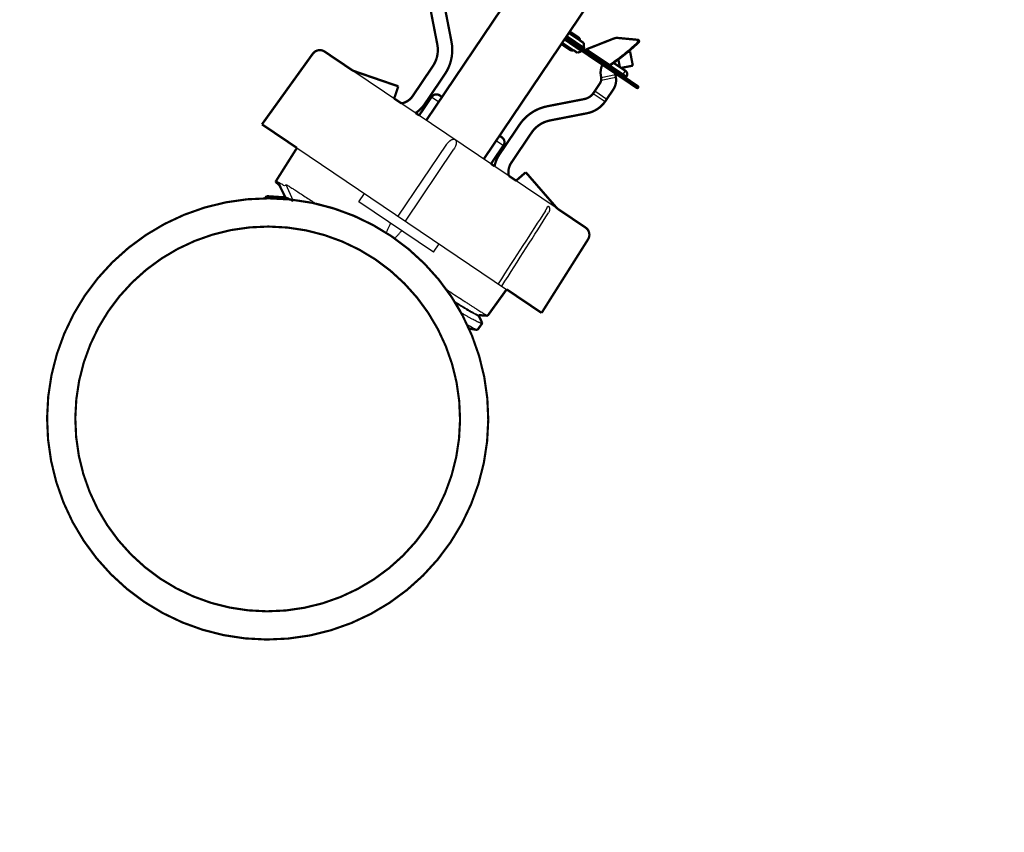
# Model space of a CAD drawing. Units: inches. Extents: x -7.9 to 34.8, y -3.2 to 16.8.
# Drawn here: x -5.2 to -5, y 10.6 to 10.7 of the extents above; entities that cross this region are included whole.
import ezdxf

# ---------------------------------------------------------------- set-up
doc = ezdxf.new("R2010")
doc.units = ezdxf.units.IN
doc.header["$LTSCALE"] = 0.605
doc.header["$MEASUREMENT"] = 0
doc.header["$PDMODE"] = 3
doc.header["$PDSIZE"] = 0.3125
doc.layers.get('0').update_dxf_attribs({"linetype": 'CONTINUOUS'})
doc.layers.get('Defpoints').update_dxf_attribs({"linetype": 'CONTINUOUS'})
doc.layers.add('12_COMPONENTS', color=7, linetype='CONTINUOUS')
doc.layers.add('WALLS', color=250, linetype='CONTINUOUS')
doc.styles.add('SIMPLEX', font='Helvetica Light.ttf', dxfattribs={"width": 0.8})
doc.dimstyles.new('Copy(2) of DIMSTYLE_1', dxfattribs={"dimtxt": 0.12, "dimasz": 0.07, "dimexe": 0.1, "dimexo": 0.1, "dimgap": 0.05, "dimtad": 0, "dimtih": 1, "dimtoh": 1, "dimdec": 5, "dimzin": 4, "dimdsep": 46, "dimtxsty": 'SIMPLEX', "dimblk": '_FILLED', "dimcen": 0.09, "dimadec": 0, "dimazin": 0, "dimtp": 0.005, "dimtm": 0.005, "dimtfac": 1, "dimtdec": 5, "dimtofl": 0, "dimtmove": 0, "dimatfit": 3, "dimldrblk": '_FILLED', "dimfxl": 1, "dimtolj": 1, "dimtzin": 4, "dimarcsym": 0})

# ---------------------------------------------------------------- blocks, each defined once
blk = doc.blocks.new('_FILLED')
at = {"color": 0, "linetype": 'ByBlock'}
blk.add_solid([(0, 0), (-1, 0.1666666667), (-1, -0.1666666667)], dxfattribs=at)
blk = doc.blocks.new('*D8')
at = {"color": 0, "linetype": 'Continuous', "lineweight": -2, "transparency": 16777216}
for p, q in [((-5.587992428238987, 10.4111484723427), (-5.587992428238987, 10.4811484723427)), ((-6.089562407955006, 10.46493479037016), (-6.189562407955005, 10.46493479037016)), ((-5.587992428238987, 10.24580937611649), (-6.089562407955006, 10.46493479037016)), ((-4.408208658211368, 10.3411484723427), (-5.687992428238987, 10.3411484723427)), ((-5.587992428238987, 10.3411484723427), (-5.587992428238987, 10.15047027989027)), ((-4.45386747829561, 10.15047027989027), (-5.687992428238987, 10.15047027989027)), ((-5.587992428238987, 10.08047027989027), (-5.587992428238987, 10.01047027989027))]:
    blk.add_line(p, q, dxfattribs=at)
at = {"layer": 'Defpoints', "color": 0, "linetype": 'Continuous', "lineweight": 50, "transparency": 16777216}
for p in [(-4.308208658211369, 10.3411484723427), (-5.587992428238987, 10.15047027989027), (-4.35386747829561, 10.15047027989027)]:
    blk.add_point(p, dxfattribs=at)
at = {"color": 0, "linetype": 'Continuous', "lineweight": -2, "transparency": 16777216, "xscale": 0.07, "yscale": 0.07, "zscale": 0.07}
for p, rotation in [((-5.587992428238987, 10.3411484723427), 270), ((-5.587992428238987, 10.15047027989027), 90)]:
    blk.add_blockref('_FILLED', p, dxfattribs=dict(at, rotation=rotation))
at = {"color": 0, "linetype": 'Continuous', "lineweight": 50, "transparency": 16777216, "insert": (-6.771132387671025, 10.46493479037016), "char_height": 0.12, "attachment_point": 5, "style": 'SIMPLEX'}
blk.add_mtext('\\A1;6" (150 mm) max.\\Pobstruction height', dxfattribs=at)
blk = doc.blocks.new('*D94')
at = {"layer": 'Defpoints', "color": 0, "linetype": 'Continuous', "lineweight": 50, "transparency": 16777216}
for p in [(-5.036341739117008, 10.73420025680226), (-5.587992428238991, 10.34114847234269), (-5.203444281222048, 10.34114847234269)]:
    blk.add_point(p, dxfattribs=at)
at = {"layer": 'WALLS', "color": 0, "linetype": 'Continuous', "lineweight": -2, "transparency": 16777216}
for p, q in [((-5.657992428238991, 11.22511797416808), (-5.587992428238991, 11.22511797416808)), ((-5.587992428238991, 11.22511797416808), (-5.587992428238991, 10.73420025680226)), ((-5.136341739117007, 10.73420025680226), (-5.68799242823899, 10.73420025680226)), ((-5.587992428238991, 10.66420025680226), (-5.587992428238991, 10.41114847234269)), ((-5.303444281222047, 10.34114847234269), (-5.68799242823899, 10.34114847234269))]:
    blk.add_line(p, q, dxfattribs=at)
at = {"layer": 'WALLS', "color": 0, "linetype": 'Continuous', "lineweight": -2, "transparency": 16777216, "xscale": 0.07, "yscale": 0.07, "zscale": 0.07}
for p, rotation in [((-5.587992428238991, 10.73420025680226), 90), ((-5.587992428238991, 10.34114847234269), 270)]:
    blk.add_blockref('_FILLED', p, dxfattribs=dict(at, rotation=rotation))
at = {"layer": 'WALLS', "color": 0, "linetype": 'Continuous', "lineweight": 50, "transparency": 16777216, "insert": (-6.384730764952982, 11.22511797416808), "char_height": 0.12, "attachment_point": 5, "style": 'SIMPLEX'}
blk.add_mtext('\\A1;36" (900 mm) minimum', dxfattribs=at)

msp = doc.modelspace()

# ---------------------------------------------------------------- linework, layer by layer
for p, q in [((-5.095667771759613, 10.68974324055944), (-5.097204684923675, 10.69077990157824)), ((-5.133823545799059, 10.67625583938048), (-5.104885301898813, 10.6567367474073))]:
    msp.add_line(p, q)
at = {"layer": '12_COMPONENTS', "color": 7, "linetype": 'Continuous'}
for p, q in [((-5.094603781196215, 10.68957930898602), (-5.096947975936226, 10.6911604883033)), ((-5.086860357365103, 10.68465788292123), (-5.096808166226404, 10.6913677647221)), ((-5.096696706395827, 10.69153301071647), (-5.090934241423914, 10.68764617901491)), ((-5.09661868451442, 10.69164868291253), (-5.090856219542507, 10.68776185121097)), ((-5.096556896688233, 10.69174028713197), (-5.094212701948221, 10.6901591078147)), ((-5.086767858701231, 10.69092178094701), (-5.08671273587648, 10.69080045082246)), ((-5.090703195924997, 10.68774278478747), (-5.093854774182498, 10.68986855116365)), ((-5.092986382640587, 10.68862164052437), (-5.092796900928603, 10.6889025587148)), ((-5.097908795260066, 10.66789918982109), (-5.126087354801344, 10.68690586822403)), ((-5.091448003878263, 10.68799271616601), (-5.091559463708842, 10.68782747017163)), ((-5.091243977331787, 10.68778297054293), (-5.091210539382613, 10.68783254434124)), ((-5.090934241423914, 10.68764617901491), (-5.090856219542507, 10.68776185121097)), ((-5.090934241423914, 10.68764617901491), (-5.088450931276574, 10.68597116517057)), ((-5.090755967264304, 10.68759805955574), (-5.0884174933274, 10.68602073896888)), ((-5.090703195924997, 10.68774278478747), (-5.090684975502706, 10.68774997639301)), ((-5.090648073100242, 10.68762145466292), (-5.090703195924997, 10.68774278478747)), ((-5.090684975502706, 10.68774997639301), (-5.090629852677951, 10.68762864626846)), ((-5.090648073100242, 10.68762145466292), (-5.090629852677951, 10.68762864626846)), ((-5.090592477989885, 10.6876560832673), (-5.088339471445993, 10.68613641116494)), ((-5.088930533410556, 10.68622253291482), (-5.088484694088239, 10.68688351689232)), ((-5.089812228717802, 10.68597515861621), (-5.091846906173638, 10.68557965738335)), ((-5.091842519685963, 10.68598661672192), (-5.08988720993676, 10.68636669043831)), ((-5.086860357365103, 10.68465788292123), (-5.086938379246506, 10.68454221072517)), ((-5.086860357365103, 10.68465788292123), (-5.086782335483695, 10.68477355511729)), ((-5.115238973471, 10.68329111225329), (-5.114247497504756, 10.68262235326982)), ((-5.092940273194282, 10.68378200732242), (-5.091287350921997, 10.68266709717209)), ((-5.092716429067714, 10.68411187575138), (-5.091063969123974, 10.68299727744558)), ((-5.119849991955869, 10.66683055830269), (-5.113144896052871, 10.67677127177861)), ((-5.118858855741999, 10.66616202848508), (-5.112153759839005, 10.676102741961)), ((-5.106315689774814, 10.67727228140201), (-5.10532421380857, 10.67660352241854)), ((-5.136747417713384, 10.67162177248429), (-5.136747615954144, 10.67162146867104)), ((-5.125298579987168, 10.66882269113887), (-5.124518361173115, 10.66997941309949)), ((-5.134410107041722, 10.66890117943863), (-5.134357582711159, 10.66897904996102)), ((-5.114970827482038, 10.66185653411432), (-5.125298459469962, 10.66882260984899)), ((-5.114970705338807, 10.66185645172767), (-5.114190486524754, 10.66301317368829))]:
    msp.add_line(p, q, dxfattribs=at)
at = {"layer": '12_COMPONENTS', "color": 9, "linetype": 'Continuous'}
msp.add_line((-5.134357582711159, 10.66897904996102), (-5.135315553313907, 10.67113932115647), dxfattribs=at)
at = {"layer": '12_COMPONENTS', "color": 7, "linetype": 'Continuous', "const_width": 0.0003189162949313104}
for points in [[(-5.115963978895676, 10.68007756495646), (-5.09402999556036, 10.71259603253341)], [(-5.108032171165734, 10.67472749308866), (-5.086098189879051, 10.70724595762838)], [(-5.114453859164628, 10.69053531823442), (-5.115446701791612, 10.69564305077305)], [(-5.11349009614271, 10.69602337638394), (-5.112497253510197, 10.69091564384639)], [(-5.09422248265094, 10.69071944410542), (-5.096300187700786, 10.69212087385703)], [(-5.095957243696631, 10.69216424184509), (-5.095000380334836, 10.6915188293581)], [(-5.086938379246506, 10.68454221072517), (-5.096886188107812, 10.69125209252604)], [(-5.090156385668157, 10.691328306642), (-5.093854774182498, 10.68986855116365)], [(-5.090629852677951, 10.68762864626846), (-5.090551986495894, 10.68768340313664), (-5.090474237468856, 10.68773832693047), (-5.090396607117404, 10.68779341885582), (-5.090319096962105, 10.68784868011858), (-5.090241708523527, 10.68790411192464), (-5.090164443322244, 10.68795971547988), (-5.090087302878823, 10.68801549199019), (-5.090010288730157, 10.68807144268418), (-5.089933402566098, 10.68812756900344), (-5.089856646160083, 10.6881838725059), (-5.089780021286396, 10.6882403547507), (-5.089703529719321, 10.68829701729698), (-5.089627173233149, 10.68835386170385), (-5.089550953602162, 10.68841088953046), (-5.089474872617364, 10.68846810234746), (-5.089398932298556, 10.68852550188321), (-5.089323134831305, 10.6885830899803), (-5.089247482404884, 10.68864086848391), (-5.089171977208567, 10.68869883923919), (-5.089096621431628, 10.68875700409132), (-5.089021417263336, 10.68881536488545), (-5.088946366914959, 10.68887392348072), (-5.088871472828556, 10.68893268188293), (-5.088796737584099, 10.68899164218553), (-5.088722163763398, 10.68905080648313), (-5.088647753948278, 10.68911017687035), (-5.088573510720559, 10.68916975544181), (-5.088499436662056, 10.68922954429213), (-5.08842553444453, 10.68928954558037), (-5.088351807152254, 10.68934976176122), (-5.088278257987659, 10.68941019537406), (-5.088204890153195, 10.68947084895825), (-5.088131706851319, 10.68953172505319), (-5.088058711284477, 10.68959282619825), (-5.087985906662693, 10.68965415493672), (-5.087913296477762, 10.68971571395766), (-5.087840884580325, 10.68977750613576), (-5.087768674844304, 10.68983953435776), (-5.087696671143618, 10.68990180151038), (-5.087624877352185, 10.68996431048035), (-5.087553297343961, 10.69002706415444), (-5.087481935167391, 10.69009006554607), (-5.087410795452517, 10.69015331809096), (-5.087339882950387, 10.69021682531267), (-5.087269202412051, 10.69028059073474), (-5.087198758588565, 10.69034461788075), (-5.087128556230978, 10.69040891027424), (-5.087058600305587, 10.69047347150936), (-5.086988896865721, 10.6905383055366), (-5.086919452307059, 10.69060341641874), (-5.086850273025421, 10.69066880821856), (-5.086781365416622, 10.69073448499887), (-5.08671273587648, 10.69080045082246)], [(-5.089639522133927, 10.69144013075907), (-5.089649540957, 10.69144094191397), (-5.089659579733246, 10.69144149696146), (-5.089669631579076, 10.69144181710266), (-5.089679689610909, 10.69144192353864), (-5.08968974697226, 10.69144183741587), (-5.089699798795138, 10.69144157587288), (-5.089709843522209, 10.69144114937538), (-5.089719879909412, 10.69144056775764), (-5.089729906712693, 10.69143984085394), (-5.089739922687988, 10.69143897849854), (-5.089749926688386, 10.69143798989752), (-5.089759918027573, 10.69143688127813), (-5.089769896155628, 10.69143565798565), (-5.089779860522652, 10.69143432536522), (-5.089789810578738, 10.69143288876196), (-5.089799745773982, 10.69143135352102), (-5.089809665632886, 10.69142972468682), (-5.089819570018255, 10.69142800593651), (-5.089829458889003, 10.69142620055884), (-5.089839332204047, 10.69142431184252), (-5.089849189922299, 10.69142234307628), (-5.089859032002684, 10.69142029754883), (-5.089868858404461, 10.69141817853254), (-5.089878669100214, 10.69141598868361), (-5.089888464079552, 10.69141372986897), (-5.089898243333197, 10.69141140390394), (-5.089908006851891, 10.69140901260381), (-5.089917754626352, 10.69140655778389), (-5.08992748664731, 10.69140404125947), (-5.089937202905888, 10.69140146484194), (-5.089946903413827, 10.69139883013482), (-5.089956588213354, 10.69139613843448), (-5.089966257349159, 10.69139339101251), (-5.089975910865929, 10.69139058914052), (-5.089985548808349, 10.6913877340901), (-5.089995171221103, 10.69138482713287), (-5.090004778148876, 10.69138186954042), (-5.09001436963281, 10.69137886252639), (-5.090023945692645, 10.69137580695496), (-5.090033506340154, 10.69137270356006), (-5.090043051587093, 10.69136955307538), (-5.090052581445217, 10.69136635623463), (-5.090062095926285, 10.69136311377148), (-5.090071595042053, 10.69135982641965), (-5.090081078804269, 10.69135649491283), (-5.090090547198725, 10.69135311990912), (-5.090100000119827, 10.69134970180072), (-5.090109437441901, 10.69134624092139), (-5.090118859039267, 10.69134273760488), (-5.090128264786253, 10.69133919218493), (-5.09013765455718, 10.6913356049953), (-5.090147028226374, 10.69133197636974), (-5.090156385668157, 10.691328306642)], [(-5.086785785175795, 10.69117026590668), (-5.089639522133927, 10.69144013075907)], [(-5.086672576538573, 10.69111457773997), (-5.086673651593097, 10.69111681968275), (-5.086674815785559, 10.69111901911696), (-5.086676066031895, 10.6911211725168), (-5.086677399248037, 10.6911232763565), (-5.08667881234993, 10.69112532711028), (-5.086680302137863, 10.69112732161045), (-5.086681864745916, 10.69112925875242), (-5.086683496070092, 10.69113113816886), (-5.086685192006078, 10.69113295949339), (-5.086686948449573, 10.6911347223596), (-5.086688761313875, 10.69113642644547), (-5.086690626813459, 10.69113807218821), (-5.086692541415696, 10.69113966066249), (-5.086694501595789, 10.69114119296277), (-5.086696503828952, 10.6911426701835), (-5.086698544590382, 10.69114409341913), (-5.086700620510038, 10.69114546381179), (-5.086702729058807, 10.69114678276276), (-5.086704867991861, 10.69114805176092), (-5.086707035064608, 10.69114927229521), (-5.086709228032435, 10.69115044585458), (-5.086711444650751, 10.69115157392799), (-5.086713682740653, 10.69115265799174), (-5.086715940693322, 10.69115369941253), (-5.086718217192745, 10.69115469950073), (-5.086720510925298, 10.69115565956629), (-5.086722820577366, 10.69115658091911), (-5.086725144835322, 10.69115746486913), (-5.086727482385554, 10.69115831272628), (-5.086729832022776, 10.69115912574192), (-5.086732192929849, 10.69115990495767), (-5.086734564376526, 10.69116065136816), (-5.08673694563255, 10.69116136596804), (-5.086739335967684, 10.69116204975196), (-5.086741734651676, 10.69116270371455), (-5.086744140954279, 10.69116332885046), (-5.086746554164355, 10.69116392613834), (-5.086748973770414, 10.6911644963899), (-5.086751399379784, 10.69116504031746), (-5.086753830601383, 10.69116555863201), (-5.086756267044125, 10.69116605204455), (-5.086758708316919, 10.6911665212661), (-5.086761154028675, 10.69116696700763), (-5.086763603788315, 10.69116738998016), (-5.086766057212786, 10.6911677908828), (-5.086768514004396, 10.69116817028854), (-5.086770973916833, 10.6911685286944), (-5.08677343670451, 10.69116886659635), (-5.086775902121834, 10.69116918449037), (-5.086778369923218, 10.69116948287244), (-5.086780839863069, 10.69116976223853), (-5.086783311695791, 10.69117002308462), (-5.086785785175795, 10.69117026590668)], [(-5.08671273587648, 10.69080045082246), (-5.086709980783352, 10.69080312413929), (-5.086707239685724, 10.69080581208733), (-5.086704513061067, 10.69080851492546), (-5.08670180138685, 10.69081123291253), (-5.086699105140548, 10.69081396630742), (-5.086696424799635, 10.690816715369), (-5.086693760841584, 10.69081948035613), (-5.086691113743866, 10.69082226152769), (-5.086688483983954, 10.69082505914254), (-5.086685872039322, 10.69082787345955), (-5.086683278393799, 10.69083070474063), (-5.086680703687113, 10.69083355332195), (-5.086678148720514, 10.69083641961664), (-5.086675614302719, 10.69083930404141), (-5.086673101242448, 10.69084220701295), (-5.086670610348426, 10.69084512894797), (-5.086668142429376, 10.69084807026317), (-5.086665698294015, 10.69085103137523), (-5.086663278751068, 10.69085401270087), (-5.086660884609254, 10.69085701465677), (-5.086658516763224, 10.69086003768117), (-5.086656176564867, 10.69086308232679), (-5.086653865517549, 10.69086614918431), (-5.086651585124718, 10.69086923884444), (-5.086649336889844, 10.69087235189787), (-5.08664712231638, 10.6908754889353), (-5.086644942907784, 10.69087865054742), (-5.086642800167519, 10.69088183732494), (-5.086640695604908, 10.69088504985934), (-5.0866386312383, 10.69088828881052), (-5.086636609981953, 10.69089155495876), (-5.086634634841198, 10.69089484909659), (-5.086632708821357, 10.69089817201651), (-5.086630834927755, 10.69090152451107), (-5.086629016165725, 10.69090490737278), (-5.086627255540591, 10.69090832139417), (-5.086625556173287, 10.69091176734457), (-5.086623922676926, 10.69091524569414), (-5.086622360702707, 10.69091875670489), (-5.086620875922852, 10.69092230063459), (-5.086619474009588, 10.69092587774105), (-5.086618160635139, 10.69092948828204), (-5.08661694147173, 10.69093313251537), (-5.086615822711076, 10.69093681038146), (-5.086614813056995, 10.69094052028615), (-5.08661392197161, 10.69094426017203), (-5.086613158917194, 10.69094802798159), (-5.086612533356037, 10.69095182165734), (-5.086612054750487, 10.6909556391411), (-5.086611732743721, 10.69095947670389), (-5.086611577550103, 10.69096332533892), (-5.086611599496505, 10.69096717499981), (-5.086611808909803, 10.69097101564015), (-5.086612216116867, 10.69097483721356), (-5.08661283082626, 10.69097862939556), (-5.086613659047535, 10.69098238019801), (-5.086614705334457, 10.69098607696411), (-5.086615971085791, 10.69098970510985), (-5.086617453717123, 10.69099324761764)], [(-5.086617481406, 10.69099323476929), (-5.086672604230753, 10.69111456489384)], [(-5.129997154247159, 10.68954306124938), (-5.126087354801344, 10.68690586822403)], [(-5.097116425934656, 10.6904456835036), (-5.09615956257286, 10.68980027101662)], [(-5.095667771759613, 10.68974324055944), (-5.095126979873831, 10.68937847182663)], [(-5.095126979873831, 10.68937847182663), (-5.094603781196215, 10.68957930898602)], [(-5.09422248265094, 10.69071944410542), (-5.094212701948221, 10.6901591078147)], [(-5.087854422973544, 10.68956319267284), (-5.088183441357357, 10.68949923797768)], [(-5.087474097359346, 10.68760658702171), (-5.087854422973544, 10.68956319267284)], [(-5.138645199788437, 10.67950808606158), (-5.131636700335987, 10.68924998810071)], [(-5.089263082267857, 10.68740854634888), (-5.089471200237281, 10.68847922048427)], [(-5.126087354801344, 10.68690586822403), (-5.119831598277452, 10.68475183850757)], [(-5.117848646344966, 10.68341432054062), (-5.115062150580483, 10.68754547039997)], [(-5.091481441827437, 10.68794314236769), (-5.086782335483695, 10.68477355511729)], [(-5.090131633943264, 10.68799439185126), (-5.088484694088239, 10.68688351689232)], [(-5.087474097359346, 10.68760658702171), (-5.08909079006861, 10.6872923337931)], [(-5.113409690636745, 10.68643087209418), (-5.116196186401227, 10.68229972223483)], [(-5.089917492192411, 10.68652247913822), (-5.089824777808497, 10.68604550498211)], [(-5.088450931276574, 10.68597116517057), (-5.088339471445993, 10.68613641116494)], [(-5.119831598277452, 10.68475183850757), (-5.120408768798628, 10.68307561360158)], [(-5.092902070721033, 10.68383665068204), (-5.092031665172597, 10.68512707997492)], [(-5.091249610777291, 10.68272205237624), (-5.090177586829798, 10.68431139323811)], [(-5.120408768798628, 10.68307561360158), (-5.119404711792638, 10.68239836859964)], [(-5.115238973471, 10.68329111225329), (-5.116955454861921, 10.68074632393994)], [(-5.113801658182441, 10.68328333724731), (-5.114132150171189, 10.68350625690847)], [(-5.0941742050528, 10.6829946433334), (-5.099281937591437, 10.68200180070642)], [(-5.116955454861921, 10.68074632393994), (-5.117442397031807, 10.68107477058073)], [(-5.098901611979466, 10.68004519505199), (-5.093793879441906, 10.6810380376845)], [(-5.138645015192138, 10.6795079615498), (-5.133823545799059, 10.67625583938048)], [(-5.103098340587819, 10.67947577866603), (-5.105884836352301, 10.67534462880669)], [(-5.10553935846375, 10.67771034571835), (-5.105869850452498, 10.67793326537951)], [(-5.104232376408563, 10.67423003050089), (-5.10144588064408, 10.67836118036024)], [(-5.133823545799059, 10.67625583938048), (-5.136747615954144, 10.67162146867104)], [(-5.10532421380857, 10.67660352241854), (-5.10704069519949, 10.67405873410518)], [(-5.10704069519949, 10.67405873410518), (-5.10655375124233, 10.67373028625885)], [(-5.104591438268775, 10.67240668944548), (-5.103587381262782, 10.67172944444354)], [(-5.102249424476078, 10.67289251253394), (-5.103587381262782, 10.67172944444354)], [(-5.097908795260066, 10.66789918982109), (-5.102249424476078, 10.67289251253394)], [(-5.136747580853202, 10.67162144508652), (-5.136749589249328, 10.6716147987009), (-5.136748954487553, 10.67160784434818), (-5.136746928831629, 10.67160115265292), (-5.136744141012867, 10.67159473567397), (-5.136740856092779, 10.67158854604962), (-5.13673726463986, 10.67158253908374), (-5.136733440908698, 10.671576683058), (-5.136729437758339, 10.67157094872426), (-5.13672529590138, 10.67156531341702), (-5.136721036882333, 10.67155976485872), (-5.136716680556328, 10.67155429168735), (-5.136712245375405, 10.67154888320106), (-5.136707741655799, 10.67154353252598), (-5.136703176788428, 10.67153823416463), (-5.136698558160379, 10.67153298262136), (-5.136693892888571, 10.67152777259187), (-5.136689185670001, 10.67152260048627), (-5.136684439926023, 10.67151746361837), (-5.136679659066523, 10.67151235931011), (-5.136674846501394, 10.67150728488342), (-5.136670005421427, 10.67150223781459), (-5.1366651378738, 10.67149721638552), (-5.136660245533792, 10.67149221914011), (-5.13665533007647, 10.67148724462238), (-5.136650393176916, 10.67148229137639), (-5.136645436502819, 10.67147735795221), (-5.136640461406683, 10.67147244315866), (-5.13663546881426, 10.67146754615476), (-5.136630459621005, 10.67146266612446), (-5.136625434722344, 10.67145780225168), (-5.13662039501372, 10.67145295372036), (-5.136615341390348, 10.67144811971462), (-5.136610274659345, 10.67144329949053), (-5.136605195406132, 10.67143849248523), (-5.136600104181824, 10.67143369816391), (-5.136595001537527, 10.67142891599173), (-5.136589888024359, 10.67142414543387), (-5.136584764193428, 10.67141938595551), (-5.136579630595238, 10.67141463702239), (-5.136574487690901, 10.67140989818457), (-5.136569335758351, 10.67140516916487), (-5.136564175053083, 10.67140044970727), (-5.136559005830586, 10.67139573955575), (-5.136553828346356, 10.6713910384543), (-5.13654864285588, 10.6713863461469), (-5.136543449614651, 10.67138166237754), (-5.136538248878162, 10.6713769868902), (-5.136533040901908, 10.67137231942886), (-5.136527825941377, 10.67136765973751), (-5.136522604252063, 10.67136300756013), (-5.13651737608946, 10.67135836264071), (-5.136512141709053, 10.67135372472323), (-5.13650690136634, 10.67134909355167), (-5.136501655316815, 10.67134446887002), (-5.136496403815418, 10.67133985042277), (-5.136491147065984, 10.6713352380026), (-5.136485885180223, 10.67133063148895), (-5.13648061826021, 10.67132603077041), (-5.136475346408005, 10.67132143573551), (-5.13647006972568, 10.67131684627281), (-5.136464788315296, 10.67131226227088), (-5.13645950227893, 10.67130768361827), (-5.136454211718638, 10.67130311020354), (-5.136448916736489, 10.67129854191524), (-5.136443617434557, 10.67129397864192), (-5.136438313914903, 10.67128942027215), (-5.136433006279594, 10.67128486669449), (-5.136427694630699, 10.67128031779748), (-5.136422379070284, 10.67127577346969), (-5.136417059700415, 10.67127123359968), (-5.136411736623161, 10.67126669807599), (-5.136406409940589, 10.67126216678719), (-5.136401079754764, 10.67125763962183), (-5.136395746166546, 10.67125311646977), (-5.136390409252607, 10.67124859724698), (-5.13638506906724, 10.67124408189358), (-5.136379725663883, 10.67123957035062), (-5.136374379095985, 10.67123506255912), (-5.136369029416988, 10.67123055846012), (-5.136363676680341, 10.67122605799466), (-5.136358320939488, 10.67122156110376), (-5.136352962247875, 10.67121706772847), (-5.136347600658945, 10.67121257780981), (-5.136342236226151, 10.67120809128883), (-5.13633686900293, 10.67120360810656), (-5.136331499042731, 10.67119912820403), (-5.136326126399004, 10.67119465152228), (-5.136320751125185, 10.67119017800234), (-5.136315373274726, 10.67118570758526), (-5.13630999290107, 10.67118124021205), (-5.136304610057664, 10.67117677582376), (-5.13629922479795, 10.67117231436143), (-5.136293837175382, 10.67116785576608), (-5.136288447243398, 10.67116339997875), (-5.136283055055442, 10.67115894694048)], [(-5.136432470620958, 10.67150673997748), (-5.135447901691395, 10.66948550013538)], [(-5.138029840367727, 10.66958926597157), (-5.138267166588181, 10.66921312667625)], [(-5.138267166588181, 10.66921312667625), (-5.138266967345125, 10.66921343202536)], [(-5.138003300869036, 10.66959669433447), (-5.138029840367727, 10.66958926597157)], [(-5.135461022856086, 10.66942028459199), (-5.138003300869036, 10.66959669433447)], [(-5.135438694313853, 10.66948998463974), (-5.135484604705006, 10.66942191968577)], [(-5.135438660258417, 10.6694899617508), (-5.135437941774706, 10.66949093141288), (-5.135437140223866, 10.66949183729172), (-5.135436265619537, 10.66949267407874), (-5.135435327895033, 10.66949343705485), (-5.135434336243753, 10.66949412693083), (-5.135433299460116, 10.66949474734531), (-5.135432226327493, 10.66949530196687), (-5.135431124385486, 10.6694957947173), (-5.135429998524305, 10.66949623005793), (-5.135428853294362, 10.66949661251925), (-5.135427693239194, 10.66949694662931), (-5.135426522044929, 10.66949723660862), (-5.135425341718751, 10.66949748607549), (-5.135424154073002, 10.66949769857836), (-5.13542296092003, 10.66949787766567), (-5.135421763998174, 10.6694980267744), (-5.135420564229287, 10.66949814811203), (-5.135419362028541, 10.66949824312304), (-5.135418157803537, 10.66949831324049), (-5.135416951961856, 10.66949835989744), (-5.135415744911107, 10.66949838452696), (-5.135414537058869, 10.66949838856212), (-5.135413328812747, 10.66949837343596), (-5.135412120580321, 10.66949834058157), (-5.135410912769194, 10.66949829143199), (-5.135409705786957, 10.6694982274203), (-5.135408500035709, 10.66949814996653), (-5.135407295734511, 10.66949806005656), (-5.135406092880872, 10.66949795815078), (-5.135404891459034, 10.66949784467812), (-5.135403691453233, 10.66949772006746), (-5.135402492847698, 10.66949758474773), (-5.135401295626675, 10.66949743914781), (-5.135400099774392, 10.66949728369663), (-5.135398905275087, 10.66949711882308), (-5.135397712112999, 10.66949694495607), (-5.13539652027236, 10.6694967625245), (-5.13539532973741, 10.66949657195729), (-5.135394140492382, 10.66949637368334), (-5.135392952521512, 10.66949616813155), (-5.135391765809034, 10.66949595573082)], [(-5.097908795260066, 10.66789918982109), (-5.093998995814252, 10.66526199679574)], [(-5.100063647909431, 10.65348450072619), (-5.093656543730818, 10.66363204899952)], [(-5.104885301898813, 10.6567367474073), (-5.107506195639397, 10.65309609633592)], [(-5.104885301898813, 10.6567367474073), (-5.100063832505731, 10.65348462523797)], [(-5.108754861075129, 10.65310968975132), (-5.10870843967186, 10.65317851231191)], [(-5.108263336238943, 10.65212038750037), (-5.108746404104119, 10.65311380187325)], [(-5.108730238815001, 10.65318003480441), (-5.107510894582143, 10.65309487110309)], [(-5.107510894582143, 10.65309487110309), (-5.107506195639397, 10.65309609633592)], [(-5.108256032094014, 10.65205450779284), (-5.108918710698971, 10.65113398914241)], [(-5.108263336238943, 10.65212038750037), (-5.108256032094014, 10.65205450779284)], [(-5.110086913470385, 10.65132456201492), (-5.10891850275013, 10.65113428750863)], [(-5.10891850275013, 10.65113428750863), (-5.108918710698971, 10.65113398914241)]]:
    msp.add_lwpolyline(points, dxfattribs=at)
at = {"layer": '12_COMPONENTS', "color": 7, "linetype": 'Continuous'}
for points, const_width in [([(-5.095957243696631, 10.69216424184509, 0.1284412573472744), (-5.096213866227712, 10.69225442094314)], 0.0003189162949313104), ([(-5.113409690636745, 10.68643087209418, 0.198912367379658), (-5.112497253511417, 10.69091564384615)], 0.0003189162949313104), ([(-5.09476323259579, 10.69108205755664, 0.2446984432290344), (-5.095000380334836, 10.6915188293581)], 0.0003189162949313104), ([(-5.12999712965525, 10.68954304466192, 0.4053875329687655), (-5.131636699708926, 10.68924998764989)], 0.0003189162949313104), ([(-5.115062150580483, 10.68754547039997, 0.198912367379658), (-5.114453859163598, 10.69053531823462)], 0.0003189162949313104), ([(-5.097296171030552, 10.69064983808642, 0.1284412573472744), (-5.097116425934656, 10.6904456835036)], 0.0003189162949313104), ([(-5.09615956257286, 10.68980027101662, 0.2446984432290343), (-5.095665757703754, 10.68974400905847)], 0.0003189162949313104), ([(-5.0942127019464, 10.69015910781653, 0.2343276613670365), (-5.094106833903924, 10.68995465878892)], 0.0003189162949313104), ([(-5.094007798565565, 10.68988761645913, 0.2387919709961107), (-5.093854775850426, 10.68986855579901)], 0.0003189162949313104), ([(-5.091676827458672, 10.68773616206437, 0.1670567235314874), (-5.091857047251517, 10.68606133512668)], 0.0003189162949313104), ([(-5.088339471445993, 10.68613641116494, 0.414213562373095), (-5.088484694088239, 10.68688351689232)], 0.0003189162949313104), ([(-5.092031665172597, 10.68512707997492, 0.2072104016648932), (-5.091857047251457, 10.68606133512676)], 0.0003189162949313104), ([(-5.090177586829798, 10.68431139323811, 0.198912367379658), (-5.089824777808007, 10.68604550498221)], 0.0003189162949313104), ([(-5.088450931276574, 10.68597116517057, 0.414213562373095), (-5.088434795427434, 10.68588815342308)], 0.0003189162949313104), ([(-5.086938379246506, 10.68454221072517, 0.9999999999999999), (-5.086782335483695, 10.68477355511729)], 0.0003189162949313104), ([(-5.11941726881903, 10.68239612549909, 0.2035644587538876), (-5.117848646344966, 10.68341432054062)], 0.0003189162949313104), ([(-5.114132150171189, 10.68350625690847, 0.414213562373095), (-5.115238973471, 10.68329111225329)], 0.0003189162949313104), ([(-5.094174205053241, 10.68299464333565, 0.198912367379658), (-5.092902070721033, 10.68383665068204)], 0.0003189162949313104), ([(-5.093793879441707, 10.68103803768347, 0.198912367379658), (-5.091249610777291, 10.68272205237624)], 0.0003189162949313104), ([(-5.117445897601746, 10.68107250079397, 0.1008728897776936), (-5.116196186401227, 10.68229972223483)], 0.0003189162949313104), ([(-5.099281937591199, 10.6820018007052, 0.198912367379658), (-5.103098340587819, 10.67947577866603)], 0.0003189162949313104), ([(-5.098901611979668, 10.68004519505302, 0.198912367379658), (-5.10144588064408, 10.67836118036024)], 0.0003189162949313104), ([(-5.10532421380857, 10.67660352241854, 0.414213562373095), (-5.10553935846375, 10.67771034571835)], 0.0003189162949313104), ([(-5.105884836352301, 10.67534462880669, 0.1008728897776934), (-5.106554546202668, 10.67372619151537)], 0.0003189162949313104), ([(-5.104232376408563, 10.67423003050089, 0.2035644587538875), (-5.10458881409051, 10.67239420649309)], 0.0003189162949313104), ([(-5.120831477602353, 10.66410145067529, 0.9994889275014307), (-5.154888069449212, 10.61361047688257)], 0.0003), ([(-5.138214496915021, 10.66929660305618, -0.03127751603244711), (-5.134413268129709, 10.66910462334015, -0.03127751603244711)], 0.0003), ([(-5.131225919404876, 10.66857032655756, -0.09370396231740018), (-5.120831477602353, 10.66410145067529)], 0.0003), ([(-5.123008578200221, 10.66087376630437, 0.9994140291483434), (-5.152710968851343, 10.61683816125349)], 0.0003), ([(-5.152710968851343, 10.61683816125349, -0.9994140291483434), (-5.123008578200221, 10.66087376630437)], 0.0003), ([(-5.093656544383718, 10.66363204941204, 0.4053875329687656), (-5.093999020406164, 10.66526201338319)], 0.0003189162949313104), ([(-5.120831477602353, 10.66410145067529, -0.9994889275014307), (-5.154888069449212, 10.61361047688257)], 0.0003), ([(-5.120333006573619, 10.66375759140149, 0.004971690047281329), (-5.120831477602353, 10.66410145067529)], 0.0003), ([(-5.123008578200221, 10.66087376630437, -0.9994140291483434), (-5.152710968851343, 10.61683816125349)], 0.0003), ([(-5.152710968851343, 10.61683816125349, 0.9994140291483434), (-5.123008578200221, 10.66087376630437)], 0.0003), ([(-5.112107798559153, 10.65509638591462, 0.01624046359972048), (-5.113215742819873, 10.65673456535013, 0.01624046359972048)], 0.0003), ([(-5.111162979912409, 10.6534896364722, 0.01357950926427731), (-5.111996328396478, 10.65491808538583, 0.01357950926427731)], 0.0003), ([(-5.110086913470385, 10.65132456201492, 0.004753166520211999), (-5.110328814998574, 10.65185055578568, 0.004753166520211999)], 0.0003)]:
    msp.add_lwpolyline(points, format="xyb", dxfattribs=dict(at, const_width=const_width))
for centre, radius, start, end in [((-5.094510921074816, 10.68933740010331), 0.0002591194896316897, 58.24784154229959, 110.9999999999995), ((-5.09076089153197, 10.68790338964809), 0.0001706488325528138, 236.0392115931005, 289.7602917918995), ((-5.089330510495513, 10.6866365768248), 0.0005979680529962071, 187.8667494157993, 190.9999999999996), ((-5.125858639408809, 10.6561924790215), 0.01768748829367688, 122.5896648852999, 123.0967224211), ((-5.125717030727317, 10.6559713216036), 0.01795009748500132, 122.0887955219, 122.5902802600999)]:
    msp.add_arc(centre, radius, start, end, dxfattribs=at)
for start_param, end_param in [(0.9970337284, 1.5530413428), (-1.553634975, -0.9976273606)]:
    msp.add_ellipse((-5.106013496573182, 10.65701687112505), major_axis=(0.0123400418075681, 0.01922109970183618), ratio=0.0130862297, start_param=start_param, end_param=end_param, dxfattribs=at)
for points, knots in [([(-5.090684975502706, 10.68774997639301), (-5.090496092575457, 10.68788250187017), (-5.090124667765584, 10.68814740503463), (-5.089580736103299, 10.68854886181525), (-5.089057129208777, 10.68894932875322), (-5.088554707533484, 10.68934816779648), (-5.088074204538659, 10.689744778244), (-5.087616328105552, 10.69013859158699), (-5.087181801376373, 10.69052896152761), (-5.086903067494996, 10.69079126415071), (-5.086767858701231, 10.69092178094701)], [0, 0, 0, 0, 0.1372035801, 0.2712646471, 0.4019759934, 0.5291608325, 0.652688213, 0.7724330268, 0.8882536186, 1, 1, 1, 1]), ([(-5.086767858701231, 10.69092178094701), (-5.086758179471706, 10.69093112428915), (-5.086740155457841, 10.69094948835938), (-5.086716183050786, 10.69097737327208), (-5.086696664242451, 10.69100412847725), (-5.086681763812146, 10.69102953310522), (-5.086671662144784, 10.69105344123717), (-5.086666506965843, 10.69107573095725), (-5.086666467937219, 10.69109324340632), (-5.086669137574257, 10.69110590062485), (-5.086671298832441, 10.69111177024481), (-5.086672576538573, 10.69111457773997)], [0, 0, 0, 0, 0.1781956484, 0.3405868459, 0.4866762512, 0.6162994589, 0.7298829689, 0.8291664814, 0.9175055337000001, 0.9591426554000001, 1, 1, 1, 1]), ([(-5.090934241423914, 10.68764617901491), (-5.090913671357969, 10.68763230433024), (-5.090879855149955, 10.68761538325931), (-5.090831881010887, 10.68760186168432), (-5.090794747692511, 10.68759636068968), (-5.090757168872187, 10.68759554991303), (-5.090707380381085, 10.68760074860656), (-5.090670963929027, 10.68761150551912), (-5.090648073100242, 10.68762145466292)], [0, 0, 0, 0, 0.2488075333, 0.3738431861, 0.4989090017, 0.6241608582, 0.7497134225, 1, 1, 1, 1]), ([(-5.113144896052871, 10.67677127177861), (-5.113101374732642, 10.67683400719998), (-5.113009625252323, 10.67695357341632), (-5.112882291537675, 10.67708957569511), (-5.112775577928511, 10.67718604871865), (-5.112695708048975, 10.67725021021426), (-5.112615552114315, 10.67730659218846), (-5.112535844455737, 10.6773547027142), (-5.11245733978412, 10.67739414916891), (-5.11238072534641, 10.67742451725128), (-5.11230666884706, 10.6774454754279), (-5.112235818499419, 10.67745686846014), (-5.112168765657271, 10.67745848549451), (-5.112106161323146, 10.67745013968229), (-5.112048710228953, 10.67743199637473), (-5.112014044000402, 10.67741330022862), (-5.111998075030703, 10.67740252902256)], [0, 0, 0, 0, 0.1617302521, 0.3186757358, 0.3938786484, 0.4662980049, 0.5355461264, 0.6013057036, 0.6633278297, 0.7214355404999999, 0.7756122942, 0.8260352145000001, 0.8730426796999999, 0.9171826615, 0.9591994827, 1, 1, 1, 1]), ([(-5.111998075030703, 10.67740252902256), (-5.111982106061008, 10.67739175781649), (-5.111951785098414, 10.67736661954869), (-5.11191344135789, 10.67732014842436), (-5.111882251259212, 10.67726522909282), (-5.111858632110591, 10.67720245302844), (-5.111842654538767, 10.67713249382502), (-5.111834344568807, 10.67705597876335), (-5.111833801090958, 10.67697356700979), (-5.111840966839285, 10.67688600184374), (-5.111855715127536, 10.67679407566946), (-5.111877964642078, 10.67669863532172), (-5.1119075343614, 10.67660054593965), (-5.111957006969627, 10.67646546337346), (-5.11203540603764, 10.67629645425874), (-5.112111895942705, 10.67616659532894), (-5.112153759839005, 10.676102741961)], [0, 0, 0, 0, 0.0408005173, 0.08281733849999999, 0.1269573203, 0.1739647855, 0.2243877058, 0.2785644595, 0.3366721703, 0.3986942964, 0.4644538736, 0.5337019950999999, 0.6061213515999999, 0.6813242642, 0.8382697479000001, 1, 1, 1, 1]), ([(-5.135516963829572, 10.67101017153719), (-5.135608211585419, 10.67106316707172), (-5.135779502408893, 10.67116180991396), (-5.135987493765887, 10.67127880411429), (-5.136137116107585, 10.67136084574101), (-5.13623625746016, 10.67141412814123), (-5.13632671792543, 10.67146156822573), (-5.136408440220285, 10.67150313124666), (-5.136481383721373, 10.67153879682368), (-5.136545516835545, 10.67156855658189), (-5.136600809235778, 10.6715923963983), (-5.136641519430983, 10.67160814421697), (-5.136669689199421, 10.67161755682504), (-5.136687361839419, 10.67162271113396), (-5.136702813017701, 10.6716263810072), (-5.136716052323552, 10.67162857259545), (-5.136727108017192, 10.67162929987786), (-5.136736035055145, 10.67162855125591), (-5.136742965131747, 10.67162626943688), (-5.136746298206644, 10.67162335593448), (-5.136747382561788, 10.67162174886079)], [0, 0, 0, 0, 0.22852069, 0.4280633934, 0.5167900632, 0.5980602242999999, 0.6718079420999999, 0.7379956254000001, 0.7966090896, 0.8476408795999999, 0.8910941899, 0.9269919201000001, 0.9421268587, 0.9554032365, 0.9668465779000001, 0.9764997120000001, 0.9844347875, 0.9907829461, 0.9958014975, 1, 1, 1, 1]), ([(-5.135252713254605, 10.6711791077159), (-5.135100438714533, 10.67108234504477), (-5.134774540823356, 10.67087420414749), (-5.134254987614057, 10.67054014321279), (-5.133673973929501, 10.67016465557298), (-5.132784739625945, 10.66958770194577), (-5.131962393922011, 10.66905159945655), (-5.131353684938865, 10.66865384958701), (-5.131225919285477, 10.66857032653097)], [0, 0, 0, 0, 0.0347099007, 0.0743943895, 0.1188336463, 0.1677999717, 0.2783250108, 0.3076916085886329, 0.3076916085886329, 0.3076916085886329, 0.3076916085886329]), ([(-5.135461014902218, 10.66942027923185), (-5.13545344683082, 10.66941975764971), (-5.135436270124158, 10.66941690080541), (-5.135407894032054, 10.66940936595939), (-5.135373698591126, 10.66939797186205), (-5.135333698065809, 10.66938270925656), (-5.135287893184737, 10.66936356587736), (-5.135214930239412, 10.66933099549224), (-5.135109490485432, 10.66928021427218), (-5.134966251249002, 10.6692069830833), (-5.134800416365072, 10.66911858687407), (-5.134612356782705, 10.66901525696489), (-5.134479964674741, 10.66894080622269), (-5.134410107041722, 10.66890117943863)], [0, 0, 0, 0, 0.0193651156, 0.0442836208, 0.0749120223, 0.1113240595, 0.1535558189, 0.2016238238, 0.3152801485, 0.4522506333, 0.6122708256, 0.794979095, 1, 1, 1, 1]), ([(-5.135391765809034, 10.66949595573082), (-5.13538315439248, 10.66949438980074), (-5.135364156274383, 10.66948976941607), (-5.135333296729735, 10.66948006834074), (-5.135297162441949, 10.66946685163478), (-5.135255766288671, 10.66945011704484), (-5.135209116608477, 10.66942986217474), (-5.135136164678796, 10.66939643292426), (-5.135032078559016, 10.66934557655981), (-5.134892051958388, 10.66927343469065), (-5.134731584699795, 10.66918756643907), (-5.134551006361814, 10.66908817574003), (-5.134424267452564, 10.6690168769169), (-5.134357582711159, 10.66897904996102)], [0, 0, 0, 0, 0.0226683338, 0.0505586662, 0.0837511797, 0.1222864649, 0.1661845938, 0.2154540181, 0.3301053027, 0.4661712897999999, 0.6233900432, 0.8014427537000001, 1, 1, 1, 1]), ([(-5.099526624366154, 10.66758563154124), (-5.099510617597211, 10.6676101062148), (-5.099479730948191, 10.66765955027518), (-5.099436491598118, 10.6677348858193), (-5.099403008402907, 10.6677982069374), (-5.099377815896277, 10.66784861260793), (-5.099354068017254, 10.66789754488965), (-5.099326295193434, 10.66795669704648), (-5.099295160015206, 10.6680240697472), (-5.099269774911408, 10.66807608240395), (-5.099249327416784, 10.66811310438335), (-5.099238980404683, 10.66812980775569), (-5.099233724719776, 10.66813760075537)], [0, 0, 0, 0, 0.140268773, 0.2795386142, 0.4165495934, 0.4837657489, 0.5498160461, 0.6774272714, 0.79718764, 0.9058313718000001, 0.9549150764, 1, 1, 1, 1]), ([(-5.099233724719776, 10.66813760075537), (-5.099229069296872, 10.66814450370884), (-5.099219787930311, 10.66815729762247), (-5.099204765722591, 10.6681740301442), (-5.099189145089928, 10.66818686830787), (-5.099172739622247, 10.66819538886481), (-5.099155559588263, 10.66819923158591), (-5.099137812715048, 10.66819804242162), (-5.099119871771725, 10.66819177080325), (-5.099101901849862, 10.66818078218851), (-5.099083994848277, 10.66816532149492), (-5.099066355064414, 10.66814557303097), (-5.099049237594231, 10.66812179650618), (-5.099026724367228, 10.66808393018702), (-5.099002286729933, 10.66802881528216), (-5.098980529001752, 10.66795514702987), (-5.098966835758214, 10.66787503478525), (-5.098962282541828, 10.66779130492581), (-5.098966636037021, 10.66770625371342), (-5.098979820393804, 10.6676214816885), (-5.099001221914266, 10.66753813397209), (-5.099039897834684, 10.66743010041424), (-5.099079649608674, 10.66735321286492), (-5.099110191733084, 10.66730474418354)], [0, 0, 0, 0, 0.0227308077, 0.0430911994, 0.06123692009999999, 0.0776386556, 0.0931006548, 0.1086923202, 0.1255534785, 0.1444821002, 0.1658755019, 0.1899183809, 0.216612222, 0.2457370115, 0.310064649, 0.3805787044, 0.45495385, 0.5314347229, 0.6090429534, 0.6870338995999999, 0.7652623781, 0.8435968728000001, 1, 1, 1, 1]), ([(-5.120903664101233, 10.66585823924306), (-5.120968698358839, 10.66572857143723), (-5.121097760328318, 10.66546872887904), (-5.121287691039528, 10.6650771661925), (-5.121430805531498, 10.6647731849427), (-5.121510427018114, 10.66459966538731), (-5.121529440197952, 10.6645579427188)], [0, 0, 0, 0, 0.1249998955, 0.2499997973, 0.3749996128, 0.4145085419687783, 0.4145085419687783, 0.4145085419687783, 0.4145085419687783]), ([(-5.120333006573619, 10.66375759140148), (-5.120302273517899, 10.66378998980974), (-5.120172207363442, 10.66392780163187), (-5.119945099159667, 10.6641731752756), (-5.119653654519476, 10.66449546795255), (-5.11946137779446, 10.66471213806022), (-5.119365661668061, 10.66482084364241)], [0.5864614701961117, 0.5864614701961117, 0.5864614701961117, 0.5864614701961117, 0.6250004692, 0.7500002578, 0.8750001325, 1, 1, 1, 1]), ([(-5.113215742819813, 10.65673456535106), (-5.113099809123616, 10.65665871100765), (-5.11263876913606, 10.656357164387), (-5.111863763356313, 10.65585105578953), (-5.111059837628373, 10.65532773966355), (-5.110465570275766, 10.65494219316921), (-5.110059152551893, 10.65467919962409), (-5.109680199121859, 10.65443472489148), (-5.109329572836915, 10.65420934841374), (-5.109008075959265, 10.65400361059749), (-5.108716440008946, 10.65381800235877), (-5.108455327679509, 10.65365296172694), (-5.108225335770753, 10.65350888806047), (-5.108053216602366, 10.65340234761004), (-5.107931410738308, 10.65332795066124), (-5.107852241411086, 10.65328010575548), (-5.107781191740942, 10.65323772885682), (-5.107718308094091, 10.65320084932586), (-5.107663628835772, 10.65316948638527), (-5.107617181488047, 10.65314365475209), (-5.107583537911422, 10.65312575476296), (-5.107560712580385, 10.6531143012539), (-5.107546766360626, 10.65310765413699), (-5.107534892810294, 10.65310239280114), (-5.107525086824113, 10.65309850302203), (-5.107517356733437, 10.6530959859858), (-5.107512808720772, 10.65309500602324), (-5.107510895542797, 10.65309487174626)], [0.6043388603154277, 0.6043388603154277, 0.6043388603154277, 0.6043388603154277, 0.6286334697, 0.7009422590000001, 0.7666528757, 0.7968435665000001, 0.8251608653, 0.8515407173, 0.8759239222, 0.8982516887, 0.9184726647, 0.9365428781999999, 0.9524188195000001, 0.9660627954000001, 0.9720390939, 0.977447187, 0.9822838187999999, 0.9865457995, 0.990230583, 0.9933371998999999, 0.9958652554, 0.996912428, 0.9978152303, 0.9985740509000001, 0.9991896633, 0.9996636871, 1, 1, 1, 1]), ([(-5.112107798560553, 10.65509638591687), (-5.112102498845433, 10.65509313699354), (-5.11186300846297, 10.65494633469939), (-5.11141424226634, 10.65467246378198), (-5.110786598852622, 10.65429400879854), (-5.110311273632041, 10.65401199037812), (-5.109970871727578, 10.65381366226936), (-5.109746970148224, 10.65368508453208), (-5.109544244853248, 10.65357073227748), (-5.109363006881088, 10.65347081197613), (-5.109203525553474, 10.6533854847554), (-5.109066023834549, 10.65331488425837), (-5.108964945304537, 10.65326594099943), (-5.108895097284488, 10.6532345635763), (-5.108851336937056, 10.65321614660964), (-5.108813187508785, 10.653201475172), (-5.10878063995615, 10.65319053011308), (-5.108753699084835, 10.6531832968299), (-5.108737413660778, 10.65318054535557), (-5.108730251592897, 10.65318004342802)], [0.8708717399121901, 0.8708717399121901, 0.8708717399121901, 0.8708717399121901, 0.8714909874, 0.8988543536, 0.9232434359, 0.9445011766, 0.9539109004, 0.9624886046, 0.9702214091, 0.9770966970999999, 0.9831046102, 0.988238673, 0.9924934711, 0.9942900182, 0.9958660166, 0.9972224344, 0.9983609872, 0.9992847887, 1, 1, 1, 1]), ([(-5.11199632837503, 10.65491808537687), (-5.11193899009095, 10.65488301011894), (-5.111654453247658, 10.65470915330754), (-5.11116901629123, 10.65441437040055), (-5.110566851487425, 10.65405379470744), (-5.110115634448295, 10.65378876236617), (-5.109796805675028, 10.65360566819504), (-5.109590852320066, 10.65348954541234), (-5.109407195312217, 10.65338839705494), (-5.109267952649589, 10.65331404260013), (-5.10916783607655, 10.65326234632128), (-5.109101502399069, 10.65322898799613), (-5.109040920993239, 10.65319949180679), (-5.108986116987589, 10.65317387243302), (-5.108937110409292, 10.6531521388008), (-5.108893915350857, 10.65313429626589), (-5.108861439682032, 10.65312215785617), (-5.108838349105776, 10.6531145134218), (-5.108823292598055, 10.65311002476006), (-5.108809691850515, 10.65310651061582), (-5.108797545059288, 10.65310396965694), (-5.108786848289993, 10.65310239910465), (-5.108777592814581, 10.65310179650028), (-5.108769760512901, 10.65310216154678), (-5.108763318632752, 10.65310351290964), (-5.108758234917486, 10.65310591254802), (-5.10875575457692, 10.65310836555095), (-5.108754861967379, 10.65310969036758)], [0.8763806972220001, 0.8763806972220001, 0.8763806972220001, 0.8763806972220001, 0.8830698090000001, 0.9095644352, 0.9328993173000001, 0.9529171340000001, 0.9616402604000001, 0.9694876962000001, 0.9764461031999999, 0.9825054913, 0.985195915, 0.9876591062000001, 0.9898943870999999, 0.9919012037999999, 0.9936792519, 0.9952289898000001, 0.9965515917000001, 0.9971283668, 0.9976492681, 0.9981148559999999, 0.9985259322, 0.9988836822, 0.9991899317, 0.9994476272, 0.9996617584, 0.999841025, 1, 1, 1, 1]), ([(-5.108256033677991, 10.65205450889491), (-5.108257741749503, 10.65205213400318), (-5.108262120180793, 10.6520477078451), (-5.108270719742107, 10.65204286479558), (-5.108281381289418, 10.65203957216834), (-5.108294105498651, 10.65203775774317), (-5.10830892202546, 10.65203738315708), (-5.108333012384254, 10.65203890002032), (-5.108368534082027, 10.65204490367343), (-5.108417321793192, 10.65205729428852), (-5.108474621147115, 10.65207535923093), (-5.108540422184154, 10.65209910051991), (-5.108614708073054, 10.65212852772454), (-5.108697440567505, 10.65216362028386), (-5.108788571247503, 10.65220435425603), (-5.10888804942603, 10.65225069923654), (-5.109037646084722, 10.65232278261645), (-5.109244941091587, 10.65242701743335), (-5.109517348786506, 10.65256943590271), (-5.109821568112944, 10.65273323543094), (-5.110156911365168, 10.65291797246108), (-5.110522617479081, 10.65312315214255), (-5.110861325497142, 10.65331603202516), (-5.111077954986522, 10.65344058608046), (-5.11116297991245, 10.6534896364733)], [0, 0, 0, 0, 0.0005058583, 0.0010584428, 0.0016906377, 0.0024245978, 0.0032744693, 0.0042492892, 0.0065946315, 0.0094899765, 0.0129490582, 0.0169792637, 0.0215842104, 0.0267642238, 0.0325182532, 0.0388445383, 0.0457408495, 0.0612327844, 0.07896442990000001, 0.0988942608, 0.1209787902, 0.1451691434, 0.171405828, 0.1883797182503157, 0.1883797182503157, 0.1883797182503157, 0.1883797182503157]), ([(-5.108918718668441, 10.65113399447942), (-5.108919839942844, 10.65113244092366), (-5.108923203948892, 10.65112965245181), (-5.108930063085916, 10.65112746719327), (-5.108938858049063, 10.65112674992985), (-5.108949703666186, 10.65112745331808), (-5.108962649970772, 10.65112956505947), (-5.108977721330335, 10.65113309744036), (-5.108994926521961, 10.65113805529905), (-5.109022294712831, 10.65114710119449), (-5.109061798880456, 10.65116224168386), (-5.109115404961635, 10.65118518120127), (-5.109177524648087, 10.65121382244159), (-5.109248119914936, 10.65124814478645), (-5.10932714633894, 10.65128813148584), (-5.109414558798834, 10.65133375767816), (-5.10951031270873, 10.65138499682414), (-5.109654814958413, 10.6514639192905), (-5.109855742645959, 10.65157655803302), (-5.110094642483643, 10.65171372845183), (-5.110255789568201, 10.65180772336632), (-5.110328814998546, 10.65185055578566)], [0, 0, 0, 0, 0.0003327328, 0.0007312743, 0.0012332014, 0.0018576297, 0.0026143914, 0.0035089175, 0.0045444318, 0.005722965, 0.008513809300000001, 0.0118881356, 0.0158477985, 0.0203921548, 0.0255196915, 0.0312283987, 0.0375159561, 0.04437984, 0.0598223307, 0.0775182395, 0.09222082530626872, 0.09222082530626872, 0.09222082530626872, 0.09222082530626872])]:
    msp.add_open_spline(points, degree=3, knots=knots, dxfattribs=at)

# ---------------------------------------------------------------- dimensions: what is measured, and where the dimension line sits
at = {"linetype": 'Continuous', "lineweight": 50}
dim = msp.add_linear_dim(base=(-5.587992428238987, 10.15047027989027), p1=(-4.308208658211367, 10.34114847234269), p2=(-4.353867478295609, 10.15047027989027), angle=90, text='6" (150 mm) max.\\Pobstruction height', dimstyle='Copy(2) of DIMSTYLE_1', override={"dimtmove": 1}, dxfattribs=at)
dim.commit()
dim.dimension.update_dxf_attribs({"geometry": '*D8', "text_midpoint": (-6.239562407955001, 10.46493479037016), "dimtype": 160})
at = {"layer": 'WALLS', "linetype": 'Continuous', "lineweight": 50}
dim = msp.add_linear_dim(base=(-5.587992428238991, 10.34114847234269), p1=(-5.036341739117006, 10.73420025680226), p2=(-5.203444281222046, 10.34114847234269), angle=90, text='36" (900 mm) minimum', dimstyle='Copy(2) of DIMSTYLE_1', override={"dimtmove": 1}, dxfattribs=at)
dim.commit()
dim.dimension.update_dxf_attribs({"geometry": '*D94', "text_midpoint": (-5.74663751380559, 11.22511797416808), "dimtype": 160})

doc.saveas('drawing.dxf')
